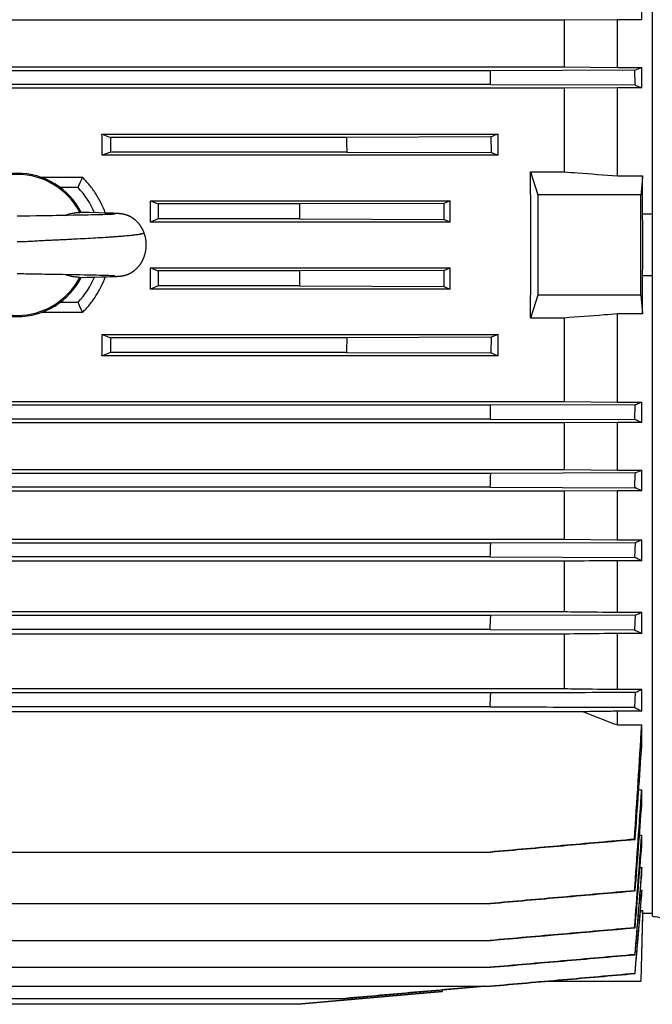
# Model space of a CAD drawing. Units: millimetres. Extents: x -1556 to 2611, y -615 to 1158.
# Drawn here: x 859 to 992, y 63 to 269 of the extents above; entities that cross this region are included whole.
import ezdxf

# ---------------------------------------------------------------- set-up
doc = ezdxf.new("R2010")
doc.units = ezdxf.units.MM
doc.header["$LTSCALE"] = 19.36
doc.layers.get('0').update_dxf_attribs({"linetype": 'CONTINUOUS'})

msp = doc.modelspace()

# ---------------------------------------------------------------- linework, layer by layer
at = {"color": 7, "linetype": 'CONTINUOUS'}
for p, q in [((991.84, 81), (991.84, 361.8)), ((989.62, 268.51), (989.62, 272.81)), ((973.35, 268.4), (744.42, 268.4)), ((984.54, 268.51), (973.35, 268.4)), ((973.35, 268.4), (973.35, 258.65)), ((984.54, 258.54), (984.54, 268.51)), ((989.62, 268.51), (984.54, 268.51)), ((744.42, 258.65), (973.35, 258.65)), ((957.93, 257.84), (759.84, 257.84)), ((988.16, 257.93), (957.93, 257.84)), ((973.35, 258.65), (984.54, 258.54)), ((984.54, 258.54), (989.62, 258.54)), ((988.22, 254.85), (988.16, 257.93)), ((989.62, 254.28), (989.62, 258.54)), ((973.35, 254.17), (744.42, 254.17)), ((957.99, 254.94), (759.79, 254.94)), ((957.99, 254.94), (988.22, 254.85)), ((984.54, 254.28), (973.35, 254.17)), ((973.35, 254.17), (973.35, 236.68)), ((984.54, 235.85), (984.54, 254.28)), ((989.62, 254.28), (984.54, 254.28)), ((876.63, 244.59), (878.37, 243.89)), ((876.63, 244.59), (959.54, 244.59)), ((878.37, 243.89), (878.37, 240.81)), ((927.83, 243.89), (878.37, 243.89)), ((958.05, 243.98), (927.83, 243.89)), ((958.05, 243.98), (958.09, 240.72)), ((959.54, 240.14), (959.54, 244.59)), ((878.37, 240.81), (876.69, 240.14)), ((959.54, 240.14), (876.69, 240.14)), ((927.86, 240.81), (878.37, 240.81)), ((927.86, 240.81), (958.09, 240.72)), ((958.09, 240.72), (959.54, 240.14)), ((863.86, 235.55), (872.52, 235.55)), ((966.32, 236.68), (967.89, 231.9)), ((966.32, 236.68), (973.35, 236.68)), ((984.54, 235.85), (989.81, 235.85)), ((989.81, 227.86), (989.81, 235.85)), ((871.62, 233.4), (867.89, 233.4)), ((967.89, 231.9), (967.89, 210.9)), ((989.43, 231.9), (967.89, 231.9)), ((886.77, 230.62), (888.37, 229.98)), ((886.77, 230.62), (949.54, 230.62)), ((888.37, 229.98), (888.37, 226.82)), ((917.95, 229.98), (888.37, 229.98)), ((948.18, 230.08), (917.95, 229.98)), ((949.54, 230.62), (948.18, 230.08)), ((949.54, 226.19), (949.54, 230.62)), ((861.12, 227.42), (860.7, 227.41)), ((861.55, 227.43), (861.12, 227.42)), ((862.82, 227.46), (861.55, 227.43)), ((863.42, 227.47), (862.82, 227.46)), ((864.2, 227.48), (863.42, 227.47)), ((865.33, 227.5), (864.2, 227.48)), ((867.75, 227.54), (867, 227.53)), ((868.49, 227.55), (867.75, 227.54)), ((869.4, 227.57), (868.49, 227.55)), ((870.63, 227.59), (869.4, 227.57)), ((872.09, 227.62), (870.63, 227.59)), ((874.04, 228.15), (871.97, 228.19)), ((873, 227.63), (872.09, 227.62)), ((873.72, 227.65), (873, 227.63)), ((874.39, 227.66), (873.72, 227.65)), ((875.97, 228.1), (874.04, 228.15)), ((875, 227.68), (874.39, 227.66)), ((875.54, 227.69), (875, 227.68)), ((876.02, 227.7), (875.54, 227.69)), ((877.32, 228.07), (875.97, 228.1)), ((876.46, 227.71), (876.02, 227.7)), ((876.78, 227.72), (876.46, 227.71)), ((877.14, 227.73), (876.78, 227.72)), ((877.46, 227.74), (877.14, 227.73)), ((878.13, 228.04), (877.32, 228.07)), ((877.81, 227.75), (877.46, 227.74)), ((878.11, 227.76), (877.81, 227.75)), ((878.37, 227.77), (878.11, 227.76)), ((878.68, 228.02), (878.13, 228.04)), ((878.59, 227.78), (878.37, 227.77)), ((878.77, 227.79), (878.59, 227.78)), ((879.03, 228.01), (878.68, 228.02)), ((878.94, 227.8), (878.77, 227.79)), ((879.07, 227.81), (878.94, 227.8)), ((879.31, 228), (879.03, 228.01)), ((879.17, 227.81), (879.07, 227.81)), ((879.24, 227.82), (879.17, 227.81)), ((879.29, 227.82), (879.24, 227.82)), ((879.33, 227.82), (879.29, 227.82)), ((879.53, 227.98), (879.31, 228)), ((879.35, 227.83), (879.33, 227.82)), ((879.37, 227.83), (879.35, 227.83)), ((879.38, 227.83), (879.37, 227.83)), ((879.39, 227.83), (879.38, 227.83)), ((879.39, 227.83), (879.39, 227.83)), ((879.68, 227.98), (879.53, 227.98)), ((879.82, 227.97), (879.68, 227.98)), ((879.93, 227.96), (879.82, 227.97)), ((880.02, 227.95), (879.93, 227.96)), ((880.1, 227.95), (880.02, 227.95)), ((880.18, 227.94), (880.1, 227.95)), ((880.24, 227.94), (880.18, 227.94)), ((880.3, 227.93), (880.24, 227.94)), ((880.36, 227.93), (880.3, 227.93)), ((880.39, 227.92), (880.36, 227.93)), ((880.45, 227.92), (880.39, 227.92)), ((880.51, 227.91), (880.45, 227.92)), ((880.54, 227.91), (880.51, 227.91)), ((880.58, 227.9), (880.54, 227.91)), ((880.62, 227.9), (880.58, 227.9)), ((880.66, 227.89), (880.62, 227.9)), ((880.69, 227.89), (880.66, 227.89)), ((880.73, 227.88), (880.69, 227.89)), ((880.77, 227.88), (880.73, 227.88)), ((880.81, 227.87), (880.77, 227.88)), ((880.85, 227.86), (880.81, 227.87)), ((880.89, 227.86), (880.85, 227.86)), ((880.93, 227.85), (880.89, 227.86)), ((880.97, 227.84), (880.93, 227.85)), ((881.02, 227.83), (880.97, 227.84)), ((881.06, 227.83), (881.02, 227.83)), ((881.1, 227.82), (881.06, 227.83)), ((881.14, 227.81), (881.1, 227.82)), ((881.19, 227.8), (881.14, 227.81)), ((881.3, 227.77), (881.25, 227.78)), ((888.37, 226.82), (886.79, 226.19)), ((917.96, 226.82), (888.37, 226.82)), ((917.96, 226.82), (948.19, 226.73)), ((949.54, 226.19), (948.19, 226.73)), ((991.84, 227.86), (989.81, 227.86)), ((949.54, 226.19), (886.79, 226.19)), ((886.79, 216.61), (888.37, 215.98)), ((886.79, 216.61), (949.54, 216.61)), ((948.19, 216.07), (949.54, 216.61)), ((949.54, 212.17), (949.54, 216.61)), ((859.89, 215.39), (860.29, 215.39)), ((860.29, 215.39), (860.7, 215.38)), ((860.7, 215.38), (861.11, 215.37)), ((861.11, 215.37), (861.53, 215.37)), ((863.32, 215.33), (864, 215.32)), ((864, 215.32), (864.64, 215.31)), ((864.64, 215.31), (866.88, 215.27)), ((866.88, 215.27), (867.62, 215.26)), ((867.62, 215.26), (868.37, 215.25)), ((868.37, 215.25), (869.1, 215.24)), ((869.1, 215.24), (870.52, 215.21)), ((870.52, 215.21), (871.99, 215.18)), ((871.97, 214.61), (873.45, 214.64)), ((871.99, 215.18), (872.92, 215.16)), ((872.92, 215.16), (873.63, 215.15)), ((873.45, 214.64), (875.09, 214.67)), ((873.63, 215.15), (874.26, 215.14)), ((874.26, 215.14), (874.84, 215.12)), ((874.84, 215.12), (875.46, 215.11)), ((875.09, 214.67), (876.51, 214.71)), ((875.46, 215.11), (876.01, 215.09)), ((876.01, 215.09), (876.5, 215.08)), ((876.5, 215.08), (876.93, 215.07)), ((876.51, 214.71), (877.6, 214.74)), ((876.93, 215.07), (877.32, 215.06)), ((877.32, 215.06), (877.66, 215.05)), ((877.6, 214.74), (878.32, 214.76)), ((877.66, 215.05), (877.97, 215.04)), ((877.97, 215.04), (878.23, 215.03)), ((878.23, 215.03), (878.47, 215.02)), ((878.32, 214.76), (878.81, 214.78)), ((878.47, 215.02), (878.66, 215.01)), ((878.66, 215.01), (878.86, 215)), ((878.81, 214.78), (879.15, 214.79)), ((878.86, 215), (879.01, 214.99)), ((879.01, 214.99), (879.13, 214.99)), ((879.13, 214.99), (879.2, 214.98)), ((879.15, 214.79), (879.4, 214.8)), ((879.2, 214.98), (879.27, 214.98)), ((879.27, 214.98), (879.31, 214.97)), ((879.31, 214.97), (879.34, 214.97)), ((879.34, 214.97), (879.37, 214.97)), ((879.37, 214.97), (879.38, 214.97)), ((879.38, 214.97), (879.39, 214.97)), ((879.39, 214.97), (879.39, 214.97)), ((879.4, 214.8), (879.59, 214.81)), ((879.59, 214.81), (879.74, 214.82)), ((879.89, 214.83), (880, 214.84)), ((880, 214.84), (880.09, 214.85)), ((880.09, 214.85), (880.17, 214.85)), ((880.17, 214.85), (880.23, 214.86)), ((880.23, 214.86), (880.29, 214.86)), ((880.29, 214.86), (880.35, 214.87)), ((880.35, 214.87), (880.41, 214.87)), ((880.41, 214.87), (880.47, 214.88)), ((880.47, 214.88), (880.51, 214.88)), ((880.51, 214.88), (880.55, 214.89)), ((880.55, 214.89), (880.59, 214.89)), ((880.59, 214.89), (880.63, 214.9)), ((880.63, 214.9), (880.67, 214.9)), ((880.67, 214.9), (880.71, 214.91)), ((880.71, 214.91), (880.75, 214.91)), ((880.75, 214.91), (880.79, 214.92)), ((880.79, 214.92), (880.83, 214.93)), ((880.83, 214.93), (880.87, 214.93)), ((880.87, 214.93), (880.91, 214.94)), ((880.91, 214.94), (880.96, 214.95)), ((880.96, 214.95), (881, 214.96)), ((881.07, 214.97), (881.11, 214.98)), ((881.11, 214.98), (881.16, 214.99)), ((881.16, 214.99), (881.2, 215)), ((881.2, 215), (881.25, 215.01)), ((888.37, 215.98), (888.37, 212.81)), ((917.96, 215.98), (888.37, 215.98)), ((948.19, 216.07), (917.96, 215.98)), ((989.81, 206.95), (989.81, 214.93)), ((991.84, 214.93), (989.81, 214.93)), ((888.37, 212.81), (886.77, 212.17)), ((949.54, 212.17), (886.77, 212.17)), ((917.95, 212.81), (888.37, 212.81)), ((917.95, 212.81), (948.18, 212.72)), ((948.18, 212.72), (949.54, 212.17)), ((967.89, 210.9), (966.32, 206.11)), ((989.43, 210.9), (967.89, 210.9)), ((867.89, 209.4), (871.62, 209.4)), ((872.52, 207.25), (863.86, 207.25)), ((973.35, 206.11), (966.32, 206.11)), ((973.35, 206.11), (973.35, 188.62)), ((984.54, 188.52), (984.54, 206.95)), ((989.81, 206.95), (984.54, 206.95)), ((876.69, 202.66), (878.37, 201.98)), ((876.69, 202.66), (959.54, 202.66)), ((878.37, 201.98), (878.37, 198.9)), ((927.86, 201.98), (878.37, 201.98)), ((958.09, 202.08), (927.86, 201.98)), ((958.09, 202.08), (958.05, 198.81)), ((959.54, 202.66), (958.09, 202.08)), ((959.54, 198.21), (959.54, 202.66)), ((878.37, 198.9), (876.63, 198.21)), ((959.54, 198.21), (876.63, 198.21)), ((927.82, 198.9), (878.37, 198.9)), ((927.82, 198.9), (958.05, 198.81)), ((744.42, 188.62), (973.35, 188.62)), ((957.98, 187.85), (759.78, 187.85)), ((988.22, 187.95), (957.98, 187.85)), ((973.35, 188.62), (984.54, 188.52)), ((984.54, 188.52), (989.62, 188.52)), ((988.16, 184.86), (988.22, 187.95)), ((989.62, 184.26), (989.62, 188.52)), ((973.35, 184.15), (744.42, 184.15)), ((957.93, 184.96), (759.84, 184.96)), ((957.93, 184.96), (988.16, 184.86)), ((984.54, 184.26), (973.35, 184.15)), ((973.35, 184.15), (973.35, 174.4)), ((984.54, 174.29), (984.54, 184.26)), ((989.62, 184.26), (984.54, 184.26)), ((744.42, 174.4), (973.35, 174.4)), ((957.99, 173.61), (759.78, 173.61)), ((988.23, 173.71), (957.99, 173.61)), ((973.35, 174.4), (984.54, 174.29)), ((984.54, 174.29), (989.62, 174.29)), ((988.14, 170.62), (988.23, 173.71)), ((989.62, 169.99), (989.62, 174.29)), ((973.35, 169.87), (744.42, 169.87)), ((957.91, 170.72), (759.86, 170.72)), ((957.91, 170.72), (988.14, 170.62)), ((984.54, 169.99), (973.35, 169.87)), ((973.35, 169.87), (973.35, 159.83)), ((984.54, 159.71), (984.54, 169.99)), ((989.62, 169.99), (984.54, 169.99)), ((744.42, 159.83), (973.35, 159.83)), ((958, 159.02), (759.77, 159.02)), ((988.24, 159.11), (958, 159.02)), ((973.35, 159.83), (984.54, 159.71)), ((984.54, 159.71), (989.62, 159.71)), ((988.24, 159.11), (988.13, 156.03)), ((989.62, 155.35), (989.62, 159.71)), ((973.35, 155.23), (744.42, 155.23)), ((957.9, 156.12), (759.87, 156.12)), ((957.9, 156.12), (988.13, 156.03)), ((973.35, 155.23), (973.35, 144.69)), ((984.54, 144.57), (984.54, 155.35)), ((989.62, 155.35), (984.54, 155.35)), ((744.42, 144.69), (973.35, 144.69)), ((984.54, 144.57), (989.62, 144.57)), ((989.62, 140.12), (989.62, 144.57)), ((958.01, 143.85), (759.76, 143.85)), ((988.25, 143.94), (958.01, 143.85)), ((988.25, 143.94), (988.11, 140.86)), ((957.88, 140.95), (759.89, 140.95)), ((957.88, 140.95), (988.11, 140.86)), ((984.54, 128.45), (984.54, 140.12)), ((989.62, 140.12), (984.54, 140.12)), ((973.35, 139.99), (744.42, 139.99)), ((973.35, 139.99), (973.35, 128.59)), ((744.42, 128.59), (973.35, 128.59)), ((984.54, 128.45), (989.62, 128.45)), ((988.25, 127.77), (988.09, 124.68)), ((989.62, 123.85), (989.62, 128.45)), ((958.02, 127.67), (759.75, 127.67)), ((977.43, 123.75), (740.34, 123.75)), ((957.87, 124.78), (759.91, 124.78)), ((984.54, 120.98), (984.54, 123.85)), ((989.62, 123.85), (984.54, 123.85)), ((984.54, 120.98), (989.62, 120.98)), ((989.62, 116.7), (989.62, 120.98)), ((988.99, 107.41), (989.62, 107.41)), ((989.62, 104.36), (989.62, 107.41)), ((988.09, 97.08), (988.25, 97.05)), ((989.14, 97.95), (989.62, 97.95)), ((989.62, 95.72), (989.62, 97.95)), ((759.75, 94.41), (958.02, 94.41)), ((989.26, 91.18), (989.62, 91.18)), ((989.62, 89.56), (989.62, 91.18)), ((988.11, 86.31), (988.25, 86.29)), ((989.36, 86.41), (989.62, 86.41)), ((989.62, 85.31), (989.62, 86.41)), ((759.76, 83.64), (958.01, 83.64)), ((989.35, 82.15), (989.81, 82.15)), ((989.81, 81.55), (989.44, 67.4)), ((989.81, 81.55), (989.81, 82.15)), ((991.84, 81.55), (989.81, 81.55)), ((988.13, 78.57), (988.24, 78.55)), ((759.77, 75.91), (958, 75.91)), ((988.23, 72.93), (988.14, 72.95)), ((759.78, 70.29), (958, 70.29)), ((988.22, 68.98), (988.16, 68.99)), ((759.79, 66.33), (957.99, 66.33)), ((927.63, 63.8), (956.65, 66.33)), ((956.65, 66.33), (947.89, 65.57)), ((970.16, 67.4), (968.09, 67.22)), ((970.16, 67.4), (989.44, 67.4)), ((947.84, 65.2), (917.61, 62.55)), ((917.62, 62.55), (947.85, 65.2)), ((947.87, 65.57), (947.84, 65.2)), ((947.85, 65.2), (947.84, 65.2)), ((947.89, 65.57), (947.85, 65.2)), ((790.13, 63.8), (927.63, 63.8)), ((917.61, 62.55), (800.16, 62.55))]:
    msp.add_line(p, q, dxfattribs=at)
for points in [[(860.7, 227.41), (860.27, 227.41), (860.06, 227.41), (859.86, 227.4), (859.65, 227.4), (859.45, 227.4), (859.25, 227.4), (859.06, 227.4), (858.89, 227.4)], [(867, 227.53), (866.26, 227.51), (866.07, 227.51), (865.89, 227.51), (865.33, 227.5)], [(881.25, 227.78), (881.23, 227.79), (881.19, 227.8)], [(885.41, 223.98), (885.39, 224.05), (885.35, 224.13), (885.32, 224.21), (885.28, 224.29), (885.25, 224.37), (885.21, 224.45), (885.18, 224.53), (885.14, 224.6), (885.1, 224.68), (885.06, 224.76), (885.02, 224.83), (884.98, 224.9), (884.94, 224.98), (884.89, 225.05), (884.85, 225.12), (884.81, 225.19), (884.76, 225.26), (884.72, 225.33), (884.67, 225.4), (884.62, 225.46), (884.58, 225.53), (884.53, 225.6), (884.48, 225.66), (884.43, 225.72), (884.38, 225.79), (884.33, 225.85), (884.28, 225.91), (884.23, 225.97), (884.17, 226.03), (884.12, 226.09), (884.07, 226.14), (884.01, 226.2), (883.96, 226.25), (883.9, 226.31), (883.85, 226.36), (883.79, 226.41), (883.74, 226.47), (883.68, 226.52), (883.62, 226.57), (883.57, 226.62), (883.51, 226.66), (883.45, 226.71), (883.4, 226.75), (883.34, 226.8), (883.28, 226.84), (883.23, 226.88), (883.17, 226.92), (883.12, 226.96), (883.07, 226.99), (883.02, 227.02), (882.97, 227.06), (882.92, 227.09), (882.87, 227.12), (882.82, 227.15), (882.77, 227.18), (882.72, 227.21), (882.67, 227.23), (882.63, 227.26), (882.58, 227.28), (882.54, 227.31), (882.49, 227.33), (882.45, 227.35), (882.41, 227.37), (882.36, 227.39), (882.32, 227.41), (882.28, 227.43), (882.24, 227.45), (882.2, 227.47), (882.16, 227.49), (882.12, 227.5), (882.09, 227.52), (882.05, 227.53), (882.01, 227.55), (881.98, 227.56), (881.94, 227.57), (881.91, 227.59), (881.87, 227.6), (881.84, 227.61), (881.81, 227.62), (881.77, 227.63), (881.74, 227.65), (881.71, 227.66), (881.68, 227.67), (881.65, 227.67), (881.62, 227.68), (881.6, 227.69), (881.57, 227.7), (881.54, 227.71), (881.52, 227.72), (881.49, 227.72), (881.46, 227.73), (881.44, 227.74), (881.42, 227.74), (881.39, 227.75), (881.37, 227.76), (881.34, 227.76), (881.3, 227.77)], [(881.25, 215.01), (881.28, 215.01), (881.3, 215.02), (881.32, 215.03), (881.35, 215.03), (881.37, 215.04), (881.4, 215.05), (881.43, 215.05), (881.45, 215.06), (881.48, 215.07), (881.51, 215.08), (881.53, 215.08), (881.56, 215.09), (881.59, 215.1), (881.62, 215.11), (881.65, 215.12), (881.68, 215.13), (881.71, 215.14), (881.75, 215.15), (881.78, 215.16), (881.81, 215.17), (881.85, 215.19), (881.88, 215.2), (881.92, 215.21), (881.96, 215.23), (882, 215.24), (882.03, 215.26), (882.07, 215.27), (882.11, 215.29), (882.15, 215.3), (882.19, 215.32), (882.23, 215.34), (882.28, 215.36), (882.32, 215.38), (882.36, 215.4), (882.41, 215.42), (882.45, 215.44), (882.5, 215.47), (882.54, 215.49), (882.59, 215.51), (882.64, 215.54), (882.68, 215.57), (882.73, 215.59), (882.78, 215.62), (882.83, 215.65), (882.88, 215.68), (882.93, 215.72), (882.99, 215.75), (883.04, 215.78), (883.09, 215.82), (883.15, 215.86), (883.2, 215.9), (883.26, 215.94), (883.32, 215.98), (883.37, 216.02), (883.43, 216.07), (883.49, 216.11), (883.54, 216.16), (883.6, 216.21), (883.66, 216.26), (883.71, 216.3), (883.77, 216.36), (883.82, 216.41), (883.88, 216.46), (883.93, 216.51), (883.99, 216.57), (884.04, 216.62), (884.09, 216.68), (884.15, 216.74), (884.2, 216.8), (884.25, 216.86), (884.3, 216.92), (884.35, 216.98), (884.4, 217.04), (884.45, 217.1), (884.5, 217.17), (884.55, 217.23), (884.6, 217.3), (884.65, 217.37), (884.69, 217.44), (884.74, 217.5), (884.79, 217.57), (884.83, 217.65), (884.87, 217.72), (884.92, 217.79), (884.96, 217.86), (885, 217.94), (885.04, 218.01), (885.08, 218.09), (885.12, 218.16), (885.16, 218.24), (885.2, 218.32), (885.23, 218.4), (885.27, 218.48), (885.31, 218.56), (885.34, 218.64), (885.37, 218.72), (885.4, 218.8), (885.44, 218.88), (885.47, 218.96), (885.5, 219.05), (885.52, 219.13), (885.55, 219.22), (885.58, 219.3), (885.6, 219.39), (885.63, 219.48), (885.65, 219.56), (885.67, 219.65), (885.69, 219.74), (885.71, 219.82), (885.73, 219.91), (885.75, 220), (885.77, 220.09), (885.78, 220.18), (885.8, 220.27), (885.81, 220.36), (885.82, 220.45), (885.83, 220.54), (885.85, 220.63), (885.85, 220.72), (885.86, 220.81), (885.87, 220.9), (885.87, 220.99), (885.88, 221.08), (885.88, 221.17), (885.88, 221.26), (885.89, 221.35), (885.89, 221.45), (885.88, 221.54), (885.88, 221.63), (885.88, 221.72), (885.87, 221.81), (885.87, 221.9), (885.86, 221.99), (885.85, 222.08), (885.85, 222.17), (885.84, 222.26), (885.82, 222.35), (885.81, 222.44), (885.8, 222.53), (885.78, 222.62), (885.77, 222.7), (885.75, 222.79), (885.73, 222.88), (885.72, 222.97), (885.7, 223.06), (885.67, 223.14), (885.65, 223.23), (885.63, 223.32), (885.61, 223.4), (885.58, 223.49), (885.55, 223.58), (885.53, 223.66), (885.5, 223.75), (885.47, 223.83), (885.44, 223.91), (885.41, 223.98)], [(858.89, 215.4), (859.08, 215.4), (859.28, 215.4), (859.49, 215.4), (859.69, 215.39), (859.89, 215.39)], [(861.53, 215.37), (862.18, 215.35), (862.4, 215.35), (862.63, 215.34), (863.32, 215.33)], [(879.74, 214.82), (879.77, 214.82), (879.89, 214.83)], [(881, 214.96), (881.02, 214.96), (881.07, 214.97)]]:
    msp.add_lwpolyline(points, dxfattribs=at)
for centre, radius, start, end in [((-137.57, 233.64), 1095.76, 1.11409, 1.26561), ((818.6, 667.74), 443.5, 292.4768, 292.6815), ((1770.94, 251.55), 843.15, 180.52031, 180.72953), ((858.89, 221.4), 15, 26.8903, 153.1097), ((858.89, 221.4), 14.74, 27.4295, 152.5705), ((783.38, 271.47), 96.11, 336.6643, 338.0534), ((858.89, 221.4), 17.5, 22.6065, 43.2918), ((-4905.25, 221.4), 5894.69, 359.897941, 0.102059), ((1860.71, 231.23), 942.76, 180.07583, 180.26822), ((191.62, 221.4), 798.21, 359.5359, 0.46415), ((858.89, 221.4), 15, 206.8911, 333.1089), ((858.89, 221.4), 14.74, 207.4292, 332.5708), ((858.89, 221.4), 17.5, 316.7082, 337.3926), ((1961.56, 209.04), 1043.62, 179.61901, 179.79281), ((782.92, 171.14), 96.61, 21.9497, 23.3316), ((1985.28, 186.6), 1057.53, 179.1663, 179.33311), ((182.8, 200.87), 775.3, 358.82405, 359.03819), ((807.95, -250.57), 471.25, 67.3245, 67.5172), ((221.72, 191.79), 736.5, 358.3602, 358.58566), ((825.31, 566.84), 425.56, 292.5097, 292.7131), ((893.18, -51.87), 241.91, 66.5048, 66.8859), ((235.18, 182.78), 723.21, 357.88807, 358.11773), ((904.82, 353.77), 211.78, 293.197, 293.6054), ((933.01, 32.41), 135.35, 65.2761, 65.9704), ((941.71, 247.29), 113.35, 294.2418, 295.0075), ((219.17, 174.48), 739.47, 357.40143, 357.62611), ((962, 181.87), 60.14, 295.8803, 297.34), ((157.36, 168.29), 801.68, 356.88859, 357.09592), ((1516.01, 1495.56), 1473.75, 248.5646, 248.86149), ((-2683.39, 344.4), 3679.8, 356.1462, 356.51915), ((-3631.37, 428.93), 4631.53, 355.89083, 356.13454), ((-4157.76, 465.57), 5159.83, 355.7848, 356.01969), ((-5990.1, 627.03), 6999.27, 355.569028, 355.717427), ((-6566.5, 670.52), 7577.78, 355.519676, 355.666678)]:
    msp.add_arc(centre, radius, start, end, dxfattribs=at)
for centre, start_param, end_param in [((864.81, 221.4), -1.43357, -1.400701), ((954.41, 221.4), -1.682593, -1.458999), ((874.81, 221.4), -1.53584, -1.503413), ((874.81, 221.4), -1.63818, -1.605752), ((864.81, 221.4), -1.740892, -1.708022)]:
    msp.add_ellipse(centre, major_axis=(0, 137), ratio=0.087489, start_param=start_param, end_param=end_param, dxfattribs=at)
for points, knots in [([(988.22, 254.85), (988.34, 254.8), (988.8, 254.61), (989.27, 254.42), (989.62, 254.28)], [0, 0, 0, 0, 0.250316, 1, 1, 1, 1]), ([(959.54, 244.59), (959.42, 244.54), (958.92, 244.34), (958.43, 244.13), (958.05, 243.98)], [0, 0, 0, 0, 0.249632, 1, 1, 1, 1]), ([(877.32, 228.07), (877.06, 228.77), (876.48, 230.15), (875.38, 232.11), (874.06, 233.92), (873.05, 235.03), (872.52, 235.55)], [0, 0, 0, 0, 0.250177, 0.500212, 0.750135, 1, 1, 1, 1]), ([(973.35, 236.68), (974.28, 236.61), (978.01, 236.33), (981.74, 236.06), (984.54, 235.85)], [0, 0, 0, 0, 0.249978, 1, 1, 1, 1]), ([(989.81, 235.85), (989.78, 235.52), (989.65, 234.2), (989.53, 232.89), (989.43, 231.9)], [0, 0, 0, 0, 0.24999, 1, 1, 1, 1]), ([(948.18, 230.08), (948.18, 229.52), (948.19, 228.4), (948.19, 227.28), (948.19, 226.73)], [0, 0, 0, 0, 0.5, 1, 1, 1, 1]), ([(868.85, 227.56), (869.1, 227.66), (869.6, 227.84), (870.38, 228.04), (871.17, 228.16), (871.7, 228.19), (871.97, 228.19)], [0, 0, 0, 0, 0.25073, 0.500889, 0.750591, 1, 1, 1, 1]), ([(871.97, 228.19), (871.97, 228.19), (871.97, 228.19), (871.97, 228.19), (871.97, 228.19)], [0, 0, 0, 0, 0.734539, 1, 1, 1, 1]), ([(871.97, 214.61), (871.7, 214.61), (871.17, 214.63), (870.38, 214.76), (869.6, 214.96), (869.1, 215.14), (868.85, 215.24)], [0, 0, 0, 0, 0.249397, 0.499098, 0.749262, 1, 1, 1, 1]), ([(871.97, 214.61), (871.97, 214.61), (871.97, 214.61), (871.97, 214.61), (871.97, 214.61)], [0, 0, 0, 0, 0.266637, 1, 1, 1, 1]), ([(872.52, 207.25), (873.05, 207.77), (874.06, 208.87), (875.38, 210.69), (876.48, 212.65), (877.06, 214.03), (877.32, 214.73)], [0, 0, 0, 0, 0.249865, 0.499788, 0.749823, 1, 1, 1, 1]), ([(948.19, 216.07), (948.19, 215.79), (948.19, 215.23), (948.19, 214.4), (948.18, 213.56), (948.18, 213), (948.18, 212.72)], [0, 0, 0, 0, 0.25, 0.5, 0.75, 1, 1, 1, 1]), ([(989.43, 210.9), (989.46, 210.57), (989.59, 209.25), (989.71, 207.93), (989.81, 206.95)], [0, 0, 0, 0, 0.25001, 1, 1, 1, 1]), ([(984.54, 206.95), (983.61, 206.88), (979.88, 206.6), (976.15, 206.32), (973.35, 206.11)], [0, 0, 0, 0, 0.250021, 1, 1, 1, 1]), ([(958.05, 198.81), (958.18, 198.76), (958.67, 198.56), (959.17, 198.36), (959.54, 198.21)], [0, 0, 0, 0, 0.250347, 1, 1, 1, 1]), ([(988.22, 187.95), (988.34, 187.99), (988.8, 188.18), (989.27, 188.37), (989.62, 188.52)], [0, 0, 0, 0, 0.250317, 1, 1, 1, 1]), ([(984.54, 155.35), (983.61, 155.34), (979.88, 155.3), (976.15, 155.26), (973.35, 155.23)], [0, 0, 0, 0, 0.250062, 1, 1, 1, 1]), ([(973.35, 144.69), (974.28, 144.68), (978.01, 144.64), (981.74, 144.6), (984.54, 144.57)], [0, 0, 0, 0, 0.24993, 1, 1, 1, 1]), ([(984.54, 140.12), (983.61, 140.11), (979.88, 140.07), (976.14, 140.02), (973.35, 139.99)], [0, 0, 0, 0, 0.250127, 1, 1, 1, 1]), ([(988.11, 140.86), (988.24, 140.8), (988.75, 140.55), (989.25, 140.31), (989.62, 140.12)], [0, 0, 0, 0, 0.254201, 1, 1, 1, 1]), ([(988.25, 127.77), (985.73, 127.76), (975.65, 127.73), (965.58, 127.7), (958.02, 127.67)], [0, 0, 0, 0, 0.250007, 1, 1, 1, 1]), ([(973.35, 128.59), (974.28, 128.58), (978.01, 128.53), (981.74, 128.49), (984.54, 128.45)], [0, 0, 0, 0, 0.249841, 1, 1, 1, 1]), ([(957.87, 124.78), (960.38, 124.77), (970.46, 124.74), (980.53, 124.71), (988.09, 124.68)], [0, 0, 0, 0, 0.249993, 1, 1, 1, 1]), ([(984.54, 123.85), (983.95, 123.84), (981.58, 123.81), (979.21, 123.78), (977.43, 123.75)], [0, 0, 0, 0, 0.250188, 1, 1, 1, 1]), ([(988.09, 124.68), (988.35, 124.55), (988.87, 124.27), (989.38, 123.99), (989.62, 123.85)], [0, 0, 0, 0, 0.509776, 1, 1, 1, 1]), ([(988.09, 97.08), (983.05, 96.63), (975.5, 95.97), (965.42, 95.08), (960.38, 94.63), (957.86, 94.41)], [0, 0, 0, 0, 0.5, 0.75, 1, 1, 1, 1]), ([(958.02, 94.41), (960.54, 94.63), (965.58, 95.07), (973.14, 95.73), (980.69, 96.39), (985.73, 96.83), (988.25, 97.05)], [0, 0, 0, 0, 0.25, 0.5, 0.75, 1, 1, 1, 1]), ([(988.11, 86.31), (985.59, 86.09), (980.55, 85.64), (973, 84.98), (965.44, 84.31), (960.4, 83.87), (957.88, 83.64)], [0, 0, 0, 0, 0.25, 0.5, 0.75, 1, 1, 1, 1]), ([(958.01, 83.64), (963.05, 84.09), (973.13, 84.97), (983.21, 85.85), (988.25, 86.29)], [0, 0, 0, 0, 0.5, 1, 1, 1, 1]), ([(991.84, 81), (992.04, 80.96), (992.88, 80.83), (993.71, 80.69), (994.34, 80.58)], [0, 0, 0, 0, 0.249864, 1, 1, 1, 1]), ([(988.13, 78.57), (985.61, 78.35), (980.57, 77.91), (973.01, 77.24), (965.45, 76.58), (960.42, 76.13), (957.9, 75.91)], [0, 0, 0, 0, 0.25, 0.5, 0.75, 1, 1, 1, 1]), ([(988.14, 72.95), (985.63, 72.73), (980.59, 72.28), (973.03, 71.62), (965.47, 70.96), (960.43, 70.51), (957.91, 70.29)], [0, 0, 0, 0, 0.25, 0.5, 0.75, 1, 1, 1, 1]), ([(958, 70.29), (960.51, 70.51), (965.55, 70.95), (973.11, 71.61), (980.67, 72.27), (985.71, 72.71), (988.23, 72.93)], [0, 0, 0, 0, 0.25, 0.5, 0.75, 1, 1, 1, 1]), ([(988.16, 68.99), (985.64, 68.77), (980.6, 68.32), (973.04, 67.66), (965.48, 67), (960.45, 66.56), (957.93, 66.33)], [0, 0, 0, 0, 0.25, 0.5, 0.75, 1, 1, 1, 1]), ([(957.99, 66.33), (960.51, 66.55), (965.54, 67), (973.1, 67.66), (980.66, 68.32), (985.7, 68.76), (988.22, 68.98)], [0, 0, 0, 0, 0.25, 0.5, 0.75, 1, 1, 1, 1]), ([(956.54, 66.33), (954.13, 66.12), (949.31, 65.7), (942.07, 65.07), (934.84, 64.43), (930.01, 64.01), (927.6, 63.8)], [0, 0, 0, 0, 0.25, 0.5, 0.75, 1, 1, 1, 1])]:
    msp.add_open_spline(points, degree=3, knots=knots, dxfattribs=at)
at = {"color": 9, "linetype": 'CONTINUOUS'}
msp.add_open_spline([(858.89, 222.09), (859.32, 222.09), (860.19, 222.11), (861.5, 222.17), (862.58, 222.23), (863.45, 222.29), (864.09, 222.32), (864.73, 222.36), (865.58, 222.41), (866.62, 222.45), (867.86, 222.51), (869.08, 222.56), (870.28, 222.62), (871.81, 222.7), (873.65, 222.8), (875.75, 222.92), (877.4, 223.01), (878.63, 223.1), (879.48, 223.16), (880.29, 223.21), (881.04, 223.27), (881.73, 223.33), (882.38, 223.39), (882.96, 223.45), (883.48, 223.51), (883.94, 223.57), (884.29, 223.62), (884.54, 223.66), (884.7, 223.69), (884.84, 223.72), (884.97, 223.75), (885.08, 223.78), (885.18, 223.8), (885.26, 223.83), (885.32, 223.86), (885.36, 223.89), (885.39, 223.91), (885.4, 223.93), (885.41, 223.95), (885.42, 223.97), (885.41, 223.98), (885.41, 223.98)], degree=3, knots=[0, 0, 0, 0, 0.049088, 0.098092, 0.146885, 0.171155, 0.195315, 0.219346, 0.243233, 0.290532, 0.337118, 0.382893, 0.42776, 0.471613, 0.555858, 0.63479, 0.707634, 0.741541, 0.773655, 0.803892, 0.832169, 0.858414, 0.882559, 0.904536, 0.92429, 0.941772, 0.956938, 0.963642, 0.969757, 0.97528, 0.98021, 0.984548, 0.988297, 0.991465, 0.994064, 0.996119, 0.99696, 0.99769, 0.998894, 0.999439, 1, 1, 1, 1], dxfattribs=at)
at = {"color": 7, "linetype": 'CONTINUOUS'}
for points in [[(988.24, 78.55), (988.7, 84.27), (989.17, 90), (989.62, 95.72)], [(989.62, 91.18), (989.14, 85.1), (988.64, 79.02), (988.14, 72.95)], [(988.23, 72.93), (988.7, 78.47), (989.16, 84.02), (989.62, 89.56)], [(989.62, 86.41), (989.14, 80.61), (988.65, 74.8), (988.16, 68.99)], [(988.22, 68.98), (988.69, 74.42), (989.16, 79.87), (989.62, 85.31)], [(989.81, 82.15), (989.68, 77.23), (989.56, 72.31), (989.43, 67.4)], [(958, 75.91), (968.08, 76.79), (978.16, 77.67), (988.24, 78.55)]]:
    msp.add_open_spline(points, degree=3, dxfattribs=at)

doc.saveas('drawing.dxf')
